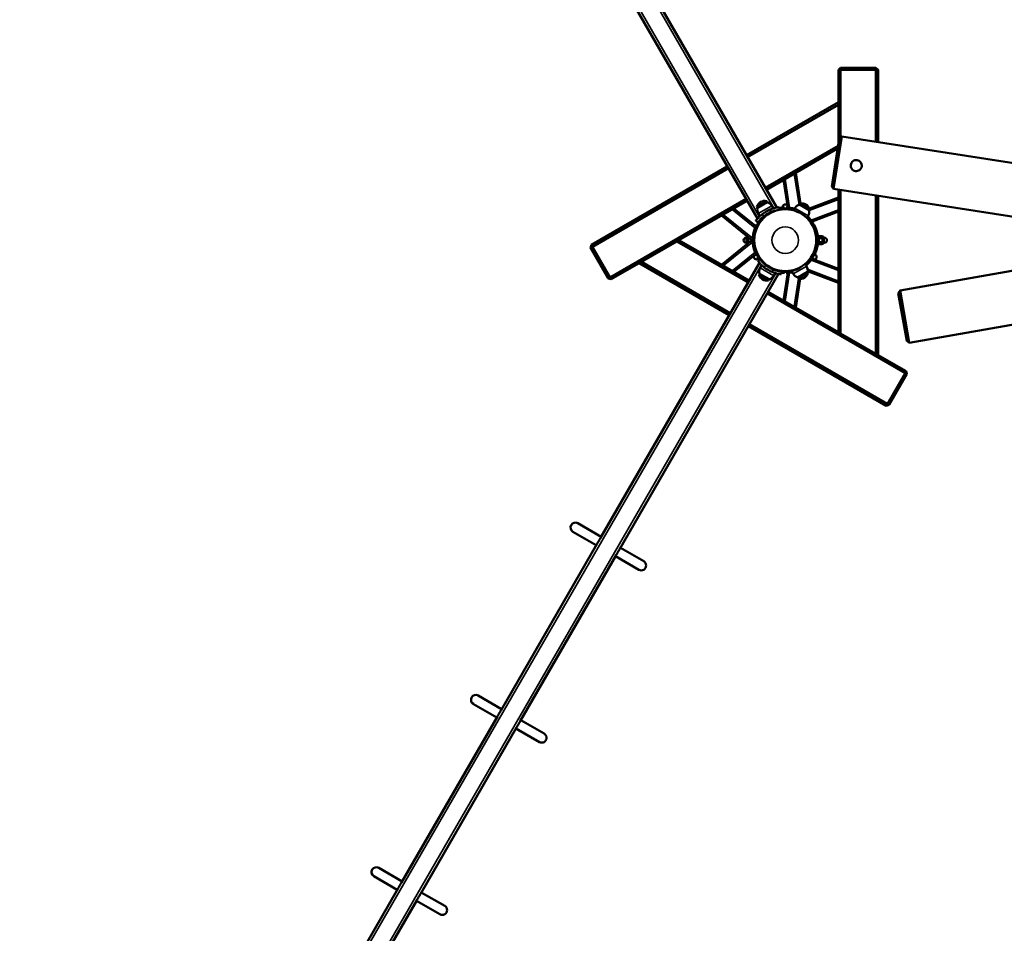
# Model space of a CAD drawing. Units: millimetres. Extents: x 16579 to 18880, y 3647 to 5030.
# Drawn here: x 18159 to 18381, y 4231 to 4438 of the extents above; entities that cross this region are included whole.
import ezdxf

# ---------------------------------------------------------------- set-up
doc = ezdxf.new("R2010")
doc.units = ezdxf.units.MM
doc.header["$LTSCALE"] = 10
doc.layers.add('Widoczne (ISO)', color=7, linetype='Continuous', lineweight=50)
doc.layers.add('Widoczne wąskie (ISO)', color=7, linetype='Continuous', lineweight=35)
doc.styles.get("Standard").update_dxf_attribs({"font": 'tahoma.ttf'})
doc.dimstyles.new('Karol 25', dxfattribs={"dimtxt": 25, "dimasz": 25, "dimexe": 0.18, "dimexo": 0.0625, "dimgap": 0.09, "dimtad": 1, "dimdec": 0, "dimzin": 0, "dimdsep": 46, "dimtxsty": 'Standard', "dimcen": 0.09, "dimadec": 0, "dimazin": 0, "dimtfac": 1, "dimtdec": 0, "dimtofl": 0, "dimtmove": 0, "dimatfit": 3, "dimfxl": 3, "dimfxlon": 1, "dimtolj": 1, "dimtzin": 0, "dimarcsym": 0})

# ---------------------------------------------------------------- blocks, each defined once
blk = doc.blocks.new('*D25')
at = {"color": 0, "lineweight": -2, "transparency": 16777216}
for p, q in [((17537.86, 3699.81), (17537.86, 3696.63)), ((18625.91, 3699.81), (18625.91, 3696.63)), ((17562.86, 3696.81), (18600.91, 3696.81))]:
    blk.add_line(p, q, dxfattribs=at)
at = {"color": 0, "transparency": 16777216}
for points in [[(17562.86, 3700.97), (17562.86, 3692.64), (17537.86, 3696.81)], [(18600.91, 3700.97), (18600.91, 3692.64), (18625.91, 3696.81)]]:
    blk.add_solid(points, dxfattribs=at)
at = {"layer": 'Defpoints', "color": 0, "transparency": 16777216}
for p in [(18625.91, 4389.92), (17537.86, 4386.45), (18625.91, 3696.81)]:
    blk.add_point(p, dxfattribs=at)
at = {"color": 0, "transparency": 16777216, "insert": (18081.88, 3709.97), "char_height": 25, "attachment_point": 5}
blk.add_mtext('\\A1;1088', dxfattribs=at)
blk = doc.blocks.new('*D26')
at = {"color": 0, "lineweight": -2, "transparency": 16777216}
for p, q in [((17386.85, 3654.56), (17386.85, 3651.38)), ((18776.91, 3654.56), (18776.91, 3651.38)), ((17411.85, 3651.56), (18751.91, 3651.56))]:
    blk.add_line(p, q, dxfattribs=at)
at = {"color": 0, "transparency": 16777216}
for points in [[(17411.85, 3655.73), (17411.85, 3647.4), (17386.85, 3651.56)], [(18751.91, 3655.73), (18751.91, 3647.4), (18776.91, 3651.56)]]:
    blk.add_solid(points, dxfattribs=at)
at = {"layer": 'Defpoints', "color": 0, "transparency": 16777216}
for p in [(17386.85, 4388.18), (18776.91, 4388.18), (18776.91, 3651.56)]:
    blk.add_point(p, dxfattribs=at)
at = {"color": 0, "transparency": 16777216, "insert": (18081.88, 3664.67), "char_height": 25, "attachment_point": 5}
blk.add_mtext('\\A1;1390', dxfattribs=at)
blk = doc.blocks.new('*D27')
at = {"color": 0, "lineweight": -2, "transparency": 16777216}
for p, q in [((18830.2, 4860.19), (18833.38, 4860.19)), ((18833.2, 3941.18), (18833.2, 4835.19)), ((18830.2, 3916.18), (18833.38, 3916.18))]:
    blk.add_line(p, q, dxfattribs=at)
at = {"color": 0, "transparency": 16777216}
for points in [[(18829.03, 4835.19), (18837.36, 4835.19), (18833.2, 4860.19)], [(18829.03, 3941.18), (18837.36, 3941.18), (18833.2, 3916.18)]]:
    blk.add_solid(points, dxfattribs=at)
at = {"layer": 'Defpoints', "color": 0, "transparency": 16777216}
for p in [(18346.68, 4860.19), (18833.2, 4860.19), (17815.37, 3916.18)]:
    blk.add_point(p, dxfattribs=at)
at = {"color": 0, "transparency": 16777216, "insert": (18820.11, 4388.18), "char_height": 25, "attachment_point": 5, "rotation": 90}
blk.add_mtext('\\A1;944', dxfattribs=at)
blk = doc.blocks.new('*D28')
at = {"color": 0, "lineweight": -2, "transparency": 16777216}
for p, q in [((18873.06, 5030.19), (18876.24, 5030.19)), ((18876.06, 5005.19), (18876.06, 3771.17)), ((18873.06, 3746.17), (18876.24, 3746.17))]:
    blk.add_line(p, q, dxfattribs=at)
at = {"color": 0, "transparency": 16777216}
for points in [[(18871.9, 5005.19), (18880.23, 5005.19), (18876.06, 5030.19)], [(18871.9, 3771.17), (18880.23, 3771.17), (18876.06, 3746.17)]]:
    blk.add_solid(points, dxfattribs=at)
at = {"layer": 'Defpoints', "color": 0, "transparency": 16777216}
for p in [(18319.75, 5030.19), (18319.75, 3746.17), (18876.06, 3746.17)]:
    blk.add_point(p, dxfattribs=at)
at = {"color": 0, "transparency": 16777216, "insert": (18862.9, 4388.18), "char_height": 25, "attachment_point": 5, "rotation": 90}
blk.add_mtext('\\A1;1284', dxfattribs=at)
blk = doc.blocks.new('A$C73B3645D')
at = {"layer": 'Widoczne (ISO)'}
for p, q in [((-1.94, 7.37), (-119.59, 211.14)), ((-6.27, 4.87), (-123.92, 208.64)), ((12.01, 38.5), (12.51, 39)), ((12.51, 38.5), (12.01, 38.5)), ((12.01, 38.5), (12.01, 31.2)), ((12.51, 39), (12.51, 38.5)), ((20.51, 39), (12.51, 39)), ((12.51, 23.26), (12.51, 38.5)), ((12.51, 38.5), (20.51, 38.5)), ((20.51, 38.5), (20.51, 39)), ((20.51, 39), (21.01, 38.5)), ((21.01, 38.5), (20.51, 38.5)), ((20.51, 38.5), (20.51, 22.25)), ((21.01, 22.17), (21.01, 38.5)), ((12.01, 31.2), (-8.77, 19.2)), ((12.01, 30.62), (12.01, 31.2)), ((-8.52, 18.77), (12.01, 30.62)), ((12.01, 21.86), (12.01, 30.62)), ((10.51, 12.16), (12.2, 23.03)), ((12.77, 23.45), (10.93, 11.59)), ((12.2, 23.03), (12.77, 23.45)), ((239.07, -11.59), (12.77, 23.45)), ((11.93, 21.34), (-4.52, 11.84)), ((-4.27, 11.4), (11.84, 20.71)), ((-13.11, 16.7), (-43.84, -1.05)), ((-43.59, -1.48), (-12.86, 16.27)), ((-0.41, 13.63), (0.58, 7.38)), ((2.37, 15.24), (3.47, 8.31)), ((10.51, 12.16), (10.93, 11.59)), ((237.23, -23.45), (10.93, 11.59)), ((12.01, 11.42), (12.01, -20.81)), ((12.51, -21.1), (12.51, 11.34)), ((-8.86, 9.34), (-39.59, -8.41)), ((-24.03, 0), (-8.61, 8.9)), ((12.01, 9.67), (5.46, 7.16)), ((20.51, 10.1), (20.51, -25.72)), ((21.01, -26), (21.01, 10.03)), ((-11.6, 7.17), (-6.68, 3.19)), ((-6.4, 7.59), (-4.24, 8.84)), ((-6.26, 7.35), (-6.4, 7.59)), ((-4.1, 8.6), (-6.26, 7.35)), ((-4.1, 8.6), (-4.24, 8.84)), ((-2.7, 7.18), (-3.05, 7.79)), ((-1.29, 6.88), (-1.36, 7.45)), ((-0.17, 7), (-0.17, 7.4)), ((0.17, 7.4), (0.17, 7)), ((1.87, 6.74), (2.16, 7.23)), ((3.2, 8.04), (3.34, 8.28)), ((5.37, 6.79), (3.2, 8.04)), ((3.34, 8.28), (5.5, 7.03)), ((5.37, 6.79), (5.5, 7.03)), ((-14.38, 5.57), (-7.55, 0.03)), ((-5.73, 5.43), (-6.09, 6.04)), ((4.9, 4.99), (5.19, 5.48)), ((12.01, 6.46), (6.1, 4.19)), ((-6.16, 4.05), (-6.64, 4.4)), ((-6.14, 3.36), (-6.49, 3.55)), ((-6.32, 3.85), (-5.98, 3.64)), ((5.98, 3.64), (6.32, 3.85)), ((6.49, 3.55), (6.14, 3.36)), ((-8.65, 0.58), (-8.83, 0.58)), ((-8.65, 0.8), (-8.65, -0.8)), ((-8.5, 0.8), (-8.65, 0.8)), ((-8.4, 0.69), (-8.4, 0.73)), ((-8.4, 0), (-8.4, 0.69)), ((-8.08, 0.46), (-8.33, 0.46)), ((-7.6, -0.08), (-7.6, 0.08)), ((-7.41, 0.44), (-7.55, 0.03)), ((-7.41, 0.44), (-7.38, 0.54)), ((-7.4, -0.48), (-7.4, 0.48)), ((7.4, 1), (7.4, -1)), ((7.4, 1), (7.6, 1)), ((7.6, 1), (7.6, -1)), ((7.6, 0.8), (7.67, 0.92)), ((7.67, 0.92), (8.33, 0.92)), ((7.67, 0.46), (8.33, 0.46)), ((8.4, 0.8), (8.33, 0.92)), ((8.4, 0.8), (8.4, 0.69)), ((8.4, 0.8), (8.65, 0.8)), ((8.4, 0.69), (8.4, 0)), ((8.65, -0.8), (8.65, 0.8)), ((8.65, 0.58), (8.83, 0.58)), ((-44.03, -1.73), (-43.84, -1.05)), ((-43.59, -1.48), (-44.03, -1.73)), ((-44.03, -1.73), (-40.03, -8.66)), ((-43.84, -1.05), (-43.59, -1.48)), ((-39.59, -8.41), (-43.59, -1.48)), ((-24.53, -0.29), (-32.53, -4.91)), ((-24.03, 0), (-24.53, -0.29)), ((-24.53, -0.29), (-8.42, -9.59)), ((-8.17, -9.15), (-24.03, 0)), ((-14.38, -5.57), (-7.55, -0.03)), ((-8.65, -0.58), (-8.83, -0.58)), ((-8.5, -0.8), (-8.65, -0.8)), ((-8.4, -0.69), (-8.4, 0)), ((-8.4, -0.73), (-8.4, -0.69)), ((-8.08, -0.46), (-8.33, -0.46)), ((-7.55, -0.03), (-7.41, -0.44)), ((-7.38, -0.54), (-7.41, -0.44)), ((7.4, -1), (7.6, -1)), ((7.6, -0.8), (7.67, -0.92)), ((7.67, -0.46), (8.33, -0.46)), ((7.67, -0.92), (8.33, -0.92)), ((8.4, -0.8), (8.33, -0.92)), ((8.4, 0), (8.4, -0.69)), ((8.4, -0.69), (8.4, -0.8)), ((8.4, -0.8), (8.65, -0.8)), ((8.65, -0.58), (8.83, -0.58)), ((25.97, -11.37), (88.27, -0.38)), ((-11.6, -7.17), (-6.68, -3.19)), ((-6.49, -3.55), (-6.14, -3.36)), ((-5.98, -3.64), (-6.32, -3.85)), ((-5.73, -4.3), (-6.21, -4.65)), ((6.32, -3.85), (5.98, -3.64)), ((12.01, -6.46), (6.1, -4.19)), ((6.14, -3.36), (6.49, -3.55)), ((-5.84, -5.12), (-41.76, -67.33)), ((-39.34, -8.84), (-33.03, -5.2)), ((-32.53, -4.91), (-33.03, -5.2)), ((-33.03, -5.2), (-12.67, -16.95)), ((-12.42, -16.52), (-32.53, -4.91)), ((-5.3, -5.68), (-5.65, -6.29)), ((4.53, -5.34), (4.84, -5.88)), ((28.05, -23.19), (125.06, -6.08)), ((-40.03, -8.66), (-39.59, -8.41)), ((-39.34, -8.84), (-40.03, -8.66)), ((-39.59, -8.41), (-39.34, -8.84)), ((-1.51, -7.62), (-37.43, -69.83)), ((-5.83, -7.6), (-5.97, -7.84)), ((-3.8, -9.09), (-5.97, -7.84)), ((-5.83, -7.6), (-3.67, -8.85)), ((-3.67, -8.85), (-3.8, -9.09)), ((-2.27, -7.43), (-2.62, -8.04)), ((-0.86, -7.11), (-0.93, -7.7)), ((-0.41, -13.63), (0.58, -7.38)), ((-0.17, -7.4), (-0.17, -7)), ((0.17, -7), (0.17, -7.4)), ((1.42, -6.96), (1.81, -7.63)), ((2.37, -15.24), (3.4, -8.73)), ((2.85, -8.44), (5.02, -7.19)), ((2.85, -8.44), (2.99, -8.68)), ((5.16, -7.43), (2.99, -8.68)), ((5.02, -7.19), (5.16, -7.43)), ((12.01, -9.67), (5.06, -7)), ((-4.09, -12.09), (27.08, -30.08)), ((12.01, -20.81), (-3.84, -11.65)), ((25.56, -11.95), (25.97, -11.37)), ((27.47, -22.78), (25.56, -11.95)), ((25.97, -11.37), (28.05, -23.19)), ((-8.34, -19.45), (22.83, -37.45)), ((23.08, -37.01), (-8.09, -19.02)), ((12.01, -20.81), (12.51, -21.1)), ((12.51, -21.1), (20.51, -25.72)), ((27.47, -22.78), (28.05, -23.19)), ((20.51, -25.72), (21.01, -26)), ((27.33, -29.65), (21.01, -26)), ((27.08, -30.08), (23.08, -37.01)), ((23.51, -37.26), (27.51, -30.33)), ((27.08, -30.08), (27.33, -29.65)), ((27.51, -30.33), (27.08, -30.08)), ((27.33, -29.65), (27.51, -30.33)), ((22.83, -37.45), (23.08, -37.01)), ((23.51, -37.26), (22.83, -37.45)), ((23.08, -37.01), (23.51, -37.26)), ((-41.62, -67.08), (-46.9, -64.03)), ((-48, -65.93), (-42.72, -68.98)), ((-42.57, -68.74), (-64.26, -106.3)), ((-32, -72.63), (-37.28, -69.58)), ((-38.24, -71.24), (-59.93, -108.8)), ((-38.38, -71.48), (-33.1, -74.53)), ((-64.12, -106.05), (-69.4, -103)), ((-70.5, -104.91), (-65.22, -107.96)), ((-65.07, -107.71), (-86.76, -145.27)), ((-54.5, -111.6), (-59.78, -108.55)), ((-60.74, -110.21), (-82.43, -147.77)), ((-60.88, -110.46), (-55.6, -113.51)), ((-86.62, -145.02), (-91.9, -141.97)), ((-93, -143.88), (-87.72, -146.93)), ((-87.57, -146.68), (-123.49, -208.89)), ((-77, -150.57), (-82.28, -147.52)), ((-83.24, -149.18), (-119.16, -211.39)), ((-83.38, -149.43), (-78.1, -152.48))]:
    blk.add_line(p, q, dxfattribs=at)
blk.add_circle((0, 0), 7, dxfattribs=at)
for centre, radius, start, end in [((-4.66, 7.08), 1.81, 76.3972, 163.6028), ((-4.57, 6.91), 1.75, 165.5847, 210), ((-0.52, -0.1), 7.6, 112.1124, 127.8876), ((-4.57, 6.91), 1.75, 30, 74.4153), ((0, 0), 7.4, 99.1185, 100.4239), ((0, 7.5), 0.6, 32.2697, 191.862), ((0, 0), 7.4, 73.6793, 80.8815), ((3.67, 6.36), 1.75, 105.5847, 150), ((3.76, 6.52), 1.81, 16.3972, 103.6028), ((3.67, 6.36), 1.75, 330, 14.4153), ((-0.52, -0.1), 7, 112.1124, 127.8876), ((0, 0), 7.4, 39.1185, 46.3207), ((0, 0), 7.4, 159.1185, 200.8815), ((0, 0), 7.4, 339.1185, 20.8815), ((-8.83, 0), 0.58, 90, 270), ((8.83, 0), 0.58, 270, 90), ((-6.5, -3.75), 0.6, 152.2697, 311.862), ((6.5, -3.75), 0.6, 272.2697, 71.862), ((-4.14, -7.16), 1.75, 150, 194.4153), ((-0.09, -0.15), 7.6, 232.1124, 247.8876), ((-0.09, -0.15), 7, 232.1124, 247.8876), ((0, 0), 7.4, 309.725, 320.8815), ((3.32, -6.76), 1.75, 345.5847, 30), ((-4.23, -7.33), 1.81, 196.3972, 283.6028), ((-4.14, -7.16), 1.75, 285.5847, 330), ((0, 0), 7.4, 279.1185, 282.2987), ((3.32, -6.76), 1.75, 210, 254.4153), ((3.42, -6.92), 1.81, 256.3972, 343.6028), ((-47.45, -64.98), 1.1, 60, 240), ((-32.55, -73.58), 1.1, 240, 60), ((-69.95, -103.95), 1.1, 60, 240), ((-55.05, -112.55), 1.1, 240, 60), ((-92.45, -142.92), 1.1, 60, 240), ((-77.55, -151.52), 1.1, 240, 60)]:
    blk.add_arc(centre, radius, start, end, dxfattribs=at)
for points, knots in [([(14.81, 17.06), (14.84, 17.21), (14.89, 17.37), (15.07, 17.66), (15.18, 17.78), (15.44, 17.97), (15.59, 18.04), (15.91, 18.12), (16.08, 18.13), (16.24, 18.1), (16.39, 18.08), (16.56, 18.02), (16.84, 17.85), (16.96, 17.73), (17.15, 17.48), (17.22, 17.33), (17.3, 17), (17.31, 16.83), (17.28, 16.68)], [5.668201, 5.668201, 5.668201, 5.668201, 6.140536, 6.140536, 6.61287, 6.61287, 7.085236, 7.085236, 7.557602, 7.557602, 7.557602, 8.029968, 8.029968, 8.502333, 8.502333, 8.974668, 8.974668, 9.447002, 9.447002, 9.447002, 9.447002]), ([(17.28, 16.68), (17.26, 16.52), (17.2, 16.36), (17.03, 16.07), (16.91, 15.95), (16.66, 15.77), (16.51, 15.69), (16.18, 15.61), (16.01, 15.61), (15.7, 15.66), (15.54, 15.71), (15.26, 15.89), (15.13, 16), (14.95, 16.25), (14.87, 16.41), (14.79, 16.73), (14.79, 16.9), (14.81, 17.06)], [1.8894, 1.8894, 1.8894, 1.8894, 2.361735, 2.361735, 2.834069, 2.834069, 3.306435, 3.306435, 3.778801, 3.778801, 4.251167, 4.251167, 4.723532, 4.723532, 5.195867, 5.195867, 5.668201, 5.668201, 5.668201, 5.668201]), ([(-3.38, 6.94), (-3.25, 6.99), (-3.13, 7.04), (-2.74, 7.17), (-2.49, 7.24), (-2.05, 7.35), (-1.85, 7.38), (-1.6, 7.42), (-1.51, 7.43), (-1.42, 7.45), (-1.4, 7.45), (-1.37, 7.45), (-1.36, 7.45), (-1.36, 7.45)], [0, 0, 0, 0, 0.409376, 0.409376, 1.238472, 1.238472, 2.043125, 2.043125, 2.61269, 2.61269, 2.91394, 2.91394, 3.222811, 3.222811, 3.222811, 3.222811]), ([(-1.58, 6.82), (-1.59, 6.82), (-1.6, 6.82), (-1.74, 6.79), (-1.9, 6.76), (-2.25, 6.68), (-2.43, 6.64), (-2.7, 6.55), (-2.79, 6.52), (-2.97, 6.46), (-3.06, 6.42), (-3.15, 6.38)], [1.118456, 1.118456, 1.118456, 1.118456, 1.158931, 1.158931, 1.895968, 1.895968, 2.502621, 2.502621, 2.797355, 2.797355, 3.090238, 3.090238, 3.090238, 3.090238]), ([(-0.17, 7.4), (-0.18, 7.4), (-0.2, 7.4), (-0.3, 7.39), (-0.38, 7.39), (-0.56, 7.38), (-0.67, 7.37), (-0.91, 7.34), (-1.05, 7.33), (-1.17, 7.31)], [6.063609, 6.063609, 6.063609, 6.063609, 6.440342, 6.440342, 6.817075, 6.817075, 7.195216, 7.195216, 7.573357, 7.573357, 7.573357, 7.573357]), ([(1.17, 7.31), (1.05, 7.33), (0.91, 7.34), (0.67, 7.37), (0.56, 7.38), (0.38, 7.39), (0.3, 7.39), (0.2, 7.4), (0.18, 7.4), (0.17, 7.4)], [1.522057, 1.522057, 1.522057, 1.522057, 1.900198, 1.900198, 2.278339, 2.278339, 2.655072, 2.655072, 3.031805, 3.031805, 3.031805, 3.031805]), ([(-6.64, 4.4), (-6.64, 4.4), (-6.63, 4.41), (-6.59, 4.47), (-6.54, 4.54), (-6.38, 4.74), (-6.27, 4.87), (-6.01, 5.15), (-5.87, 5.31), (-5.62, 5.53), (-5.54, 5.61), (-5.37, 5.75), (-5.28, 5.83), (-5.19, 5.9)], [0, 0, 0, 0, 0.368883, 0.368883, 1.084944, 1.084944, 1.822155, 1.822155, 2.526415, 2.526415, 2.87143, 2.87143, 3.215296, 3.215296, 3.215296, 3.215296]), ([(-4.82, 5.42), (-4.91, 5.35), (-5, 5.28), (-5.27, 5.05), (-5.43, 4.9), (-5.72, 4.59), (-5.84, 4.45), (-6.01, 4.25), (-6.06, 4.18), (-6.12, 4.1), (-6.13, 4.08), (-6.15, 4.05), (-6.16, 4.05), (-6.16, 4.05)], [0, 0, 0, 0, 0.34967, 0.34967, 1.067427, 1.067427, 1.83767, 1.83767, 2.434119, 2.434119, 2.755251, 2.755251, 3.086899, 3.086899, 3.086899, 3.086899]), ([(6.32, 3.85), (6.31, 3.86), (6.31, 3.87), (6.25, 3.96), (6.21, 4.02), (6.11, 4.17), (6.05, 4.26), (5.9, 4.46), (5.82, 4.57), (5.74, 4.67)], [6.063609, 6.063609, 6.063609, 6.063609, 6.440342, 6.440342, 6.817075, 6.817075, 7.195216, 7.195216, 7.573357, 7.573357, 7.573357, 7.573357]), ([(-6.49, 3.55), (-6.5, 3.54), (-6.51, 3.53), (-6.55, 3.44), (-6.59, 3.37), (-6.67, 3.21), (-6.72, 3.11), (-6.82, 2.88), (-6.87, 2.76), (-6.91, 2.64)], [6.063609, 6.063609, 6.063609, 6.063609, 6.440342, 6.440342, 6.817075, 6.817075, 7.195216, 7.195216, 7.573357, 7.573357, 7.573357, 7.573357]), ([(-6.18, 4.07), (-6.22, 4), (-6.26, 3.95), (-6.31, 3.87), (-6.31, 3.86), (-6.32, 3.85)], [2.3329088, 2.3329088, 2.3329088, 2.3329088, 2.6550719, 2.6550719, 3.0318047, 3.0318047, 3.0318047, 3.0318047]), ([(6.91, 2.64), (6.87, 2.76), (6.82, 2.88), (6.72, 3.11), (6.67, 3.21), (6.59, 3.37), (6.55, 3.44), (6.51, 3.53), (6.5, 3.54), (6.49, 3.55)], [1.522057, 1.522057, 1.522057, 1.522057, 1.900198, 1.900198, 2.278339, 2.278339, 2.655072, 2.655072, 3.031805, 3.031805, 3.031805, 3.031805]), ([(-6.91, -2.64), (-6.87, -2.76), (-6.82, -2.88), (-6.72, -3.11), (-6.67, -3.21), (-6.59, -3.37), (-6.55, -3.44), (-6.51, -3.53), (-6.5, -3.54), (-6.49, -3.55)], [1.522057, 1.522057, 1.522057, 1.522057, 1.900198, 1.900198, 2.278339, 2.278339, 2.655072, 2.655072, 3.031805, 3.031805, 3.031805, 3.031805]), ([(-6.32, -3.85), (-6.31, -3.86), (-6.31, -3.87), (-6.25, -3.96), (-6.21, -4.02), (-6.11, -4.17), (-6.05, -4.26), (-5.96, -4.39), (-5.94, -4.41), (-5.92, -4.44)], [6.063609, 6.063609, 6.063609, 6.063609, 6.440342, 6.440342, 6.817075, 6.817075, 7.195216, 7.195216, 7.289725, 7.289725, 7.289725, 7.289725]), ([(-5.73, -4.3), (-5.73, -4.3), (-5.72, -4.31), (-5.67, -4.37), (-5.62, -4.44), (-5.45, -4.65), (-5.34, -4.78), (-5.09, -5.04), (-4.97, -5.17), (-4.76, -5.36), (-4.69, -5.43), (-4.54, -5.55), (-4.46, -5.61), (-4.39, -5.67)], [0, 0, 0, 0, 0.399423, 0.399423, 1.158931, 1.158931, 1.895968, 1.895968, 2.502621, 2.502621, 2.797355, 2.797355, 3.090238, 3.090238, 3.090238, 3.090238]), ([(5.74, -4.67), (5.82, -4.57), (5.9, -4.46), (6.05, -4.26), (6.11, -4.17), (6.21, -4.02), (6.25, -3.96), (6.31, -3.87), (6.31, -3.86), (6.32, -3.85)], [1.522057, 1.522057, 1.522057, 1.522057, 1.900198, 1.900198, 2.278339, 2.278339, 2.655072, 2.655072, 3.031805, 3.031805, 3.031805, 3.031805]), ([(6.49, -3.55), (6.5, -3.54), (6.51, -3.53), (6.55, -3.44), (6.59, -3.37), (6.67, -3.21), (6.72, -3.11), (6.82, -2.88), (6.87, -2.76), (6.91, -2.64)], [6.063609, 6.063609, 6.063609, 6.063609, 6.440342, 6.440342, 6.817075, 6.817075, 7.195216, 7.195216, 7.573357, 7.573357, 7.573357, 7.573357]), ([(-4.75, -6.15), (-4.86, -6.06), (-4.97, -5.98), (-5.27, -5.71), (-5.46, -5.53), (-5.77, -5.2), (-5.9, -5.05), (-6.06, -4.84), (-6.12, -4.78), (-6.17, -4.71), (-6.18, -4.69), (-6.2, -4.66), (-6.21, -4.65), (-6.21, -4.65)], [0, 0, 0, 0, 0.409376, 0.409376, 1.238472, 1.238472, 2.043125, 2.043125, 2.61269, 2.61269, 2.91394, 2.91394, 3.222811, 3.222811, 3.222811, 3.222811]), ([(-2.72, -6.63), (-2.61, -6.68), (-2.5, -6.72), (-2.17, -6.84), (-1.96, -6.9), (-1.55, -7), (-1.37, -7.03), (-1.11, -7.08), (-1.02, -7.09), (-0.93, -7.1), (-0.9, -7.1), (-0.87, -7.11), (-0.86, -7.11), (-0.86, -7.11)], [0, 0, 0, 0, 0.34967, 0.34967, 1.067427, 1.067427, 1.83767, 1.83767, 2.434119, 2.434119, 2.755251, 2.755251, 3.086899, 3.086899, 3.086899, 3.086899]), ([(3.48, -6.07), (3.46, -6.09), (3.44, -6.1), (3.33, -6.18), (3.23, -6.24), (3.04, -6.35), (2.94, -6.4), (2.73, -6.5), (2.63, -6.55), (2.43, -6.64), (2.33, -6.68), (2.14, -6.75), (2.06, -6.78), (1.9, -6.83), (1.82, -6.85), (1.69, -6.89), (1.63, -6.9), (1.53, -6.93), (1.49, -6.94), (1.44, -6.95), (1.43, -6.96), (1.42, -6.96), (1.42, -6.96), (1.42, -6.96)], [2.251545, 2.251545, 2.251545, 2.251545, 2.323462, 2.323462, 2.655324, 2.655324, 2.987185, 2.987185, 3.319047, 3.319047, 3.650909, 3.650909, 3.98277, 3.98277, 4.31474, 4.31474, 4.646709, 4.646709, 4.978678, 4.978678, 5.310648, 5.310648, 5.378222, 5.378222, 5.378222, 5.378222]), ([(3.07, -6.32), (3.15, -6.28), (3.23, -6.23), (3.33, -6.16), (3.36, -6.15), (3.38, -6.13)], [8.0335426, 8.0335426, 8.0335426, 8.0335426, 8.297833, 8.297833, 8.3870787, 8.3870787, 8.3870787, 8.3870787]), ([(3.1, -6.31), (3.14, -6.29), (3.18, -6.26), (3.28, -6.2), (3.32, -6.17), (3.38, -6.13), (3.4, -6.12), (3.42, -6.11)], [0.7969254, 0.7969254, 0.7969254, 0.7969254, 0.9422336, 0.9422336, 1.1306801, 1.1306801, 1.2325983, 1.2325983, 1.2325983, 1.2325983]), ([(3.44, -6.1), (3.42, -6.11), (3.41, -6.12), (3.35, -6.16), (3.31, -6.19), (3.21, -6.25), (3.16, -6.28), (3.11, -6.3)], [1.7876688, 1.7876688, 1.7876688, 1.7876688, 1.8844679, 1.8844679, 2.0729144, 2.0729144, 2.237243, 2.237243, 2.237243, 2.237243]), ([(-0.93, -7.7), (-0.93, -7.7), (-0.94, -7.7), (-1.01, -7.69), (-1.09, -7.68), (-1.35, -7.65), (-1.52, -7.62), (-1.89, -7.54), (-2.09, -7.48), (-2.41, -7.39), (-2.52, -7.35), (-2.73, -7.27), (-2.84, -7.23), (-2.95, -7.19)], [0, 0, 0, 0, 0.368883, 0.368883, 1.084944, 1.084944, 1.822155, 1.822155, 2.526415, 2.526415, 2.87143, 2.87143, 3.215296, 3.215296, 3.215296, 3.215296]), ([(-0.89, -7.35), (-0.85, -7.35), (-0.82, -7.35), (-0.67, -7.37), (-0.56, -7.38), (-0.38, -7.39), (-0.3, -7.39), (-0.2, -7.4), (-0.18, -7.4), (-0.17, -7.4)], [1.805688, 1.805688, 1.805688, 1.805688, 1.900198, 1.900198, 2.278339, 2.278339, 2.655072, 2.655072, 3.031805, 3.031805, 3.031805, 3.031805]), ([(0.17, -7.4), (0.18, -7.4), (0.2, -7.4), (0.3, -7.39), (0.38, -7.39), (0.56, -7.38), (0.67, -7.37), (0.91, -7.34), (1.05, -7.33), (1.17, -7.31)], [6.063609, 6.063609, 6.063609, 6.063609, 6.440342, 6.440342, 6.817075, 6.817075, 7.195216, 7.195216, 7.573357, 7.573357, 7.573357, 7.573357]), ([(-42.57, -68.74), (-42.56, -68.72), (-42.56, -68.71), (-42.53, -68.66), (-42.5, -68.61), (-42.44, -68.5), (-42.4, -68.45), (-42.34, -68.34), (-42.31, -68.28), (-42.24, -68.15), (-42.2, -68.09), (-42.17, -68.03)], [5.7948575, 5.7948575, 5.7948575, 5.7948575, 5.8542682, 5.8542682, 6.0590715, 6.0590715, 6.2638747, 6.2638747, 6.4650906, 6.4650906, 6.6663064, 6.6663064, 6.6663064, 6.6663064]), ([(-42.17, -68.03), (-42.13, -67.97), (-42.09, -67.91), (-42.02, -67.79), (-41.99, -67.73), (-41.93, -67.62), (-41.89, -67.56), (-41.83, -67.45), (-41.8, -67.4), (-41.77, -67.35), (-41.77, -67.34), (-41.76, -67.33)], [0, 0, 0, 0, 0.2012158, 0.2012158, 0.4024317, 0.4024317, 0.607235, 0.607235, 0.8120382, 0.8120382, 0.871449, 0.871449, 0.871449, 0.871449]), ([(-37.83, -70.53), (-37.87, -70.59), (-37.91, -70.65), (-37.98, -70.78), (-38.01, -70.84), (-38.07, -70.95), (-38.11, -71), (-38.17, -71.11), (-38.2, -71.16), (-38.23, -71.21), (-38.23, -71.22), (-38.24, -71.24)], [0, 0, 0, 0, 0.2012158, 0.2012158, 0.4024317, 0.4024317, 0.607235, 0.607235, 0.8120382, 0.8120382, 0.871449, 0.871449, 0.871449, 0.871449]), ([(-37.43, -69.83), (-37.44, -69.84), (-37.44, -69.85), (-37.47, -69.9), (-37.5, -69.95), (-37.56, -70.06), (-37.6, -70.12), (-37.66, -70.23), (-37.69, -70.29), (-37.76, -70.41), (-37.8, -70.47), (-37.83, -70.53)], [5.7948575, 5.7948575, 5.7948575, 5.7948575, 5.8542682, 5.8542682, 6.0590715, 6.0590715, 6.2638747, 6.2638747, 6.4650906, 6.4650906, 6.6663064, 6.6663064, 6.6663064, 6.6663064]), ([(-64.67, -107), (-64.63, -106.95), (-64.59, -106.88), (-64.52, -106.76), (-64.49, -106.7), (-64.43, -106.59), (-64.39, -106.53), (-64.33, -106.43), (-64.3, -106.38), (-64.27, -106.32), (-64.27, -106.31), (-64.26, -106.3)], [0, 0, 0, 0, 0.2012158, 0.2012158, 0.4024317, 0.4024317, 0.607235, 0.607235, 0.8120382, 0.8120382, 0.871449, 0.871449, 0.871449, 0.871449]), ([(-65.07, -107.71), (-65.06, -107.7), (-65.06, -107.68), (-65.03, -107.63), (-65, -107.58), (-64.94, -107.47), (-64.9, -107.42), (-64.84, -107.31), (-64.81, -107.25), (-64.74, -107.12), (-64.7, -107.06), (-64.67, -107)], [5.7948575, 5.7948575, 5.7948575, 5.7948575, 5.8542682, 5.8542682, 6.0590715, 6.0590715, 6.2638747, 6.2638747, 6.4650906, 6.4650906, 6.6663064, 6.6663064, 6.6663064, 6.6663064]), ([(-59.93, -108.8), (-59.94, -108.81), (-59.94, -108.82), (-59.97, -108.88), (-60, -108.93), (-60.06, -109.03), (-60.1, -109.09), (-60.16, -109.2), (-60.19, -109.26), (-60.26, -109.38), (-60.3, -109.45), (-60.33, -109.5)], [5.7948575, 5.7948575, 5.7948575, 5.7948575, 5.8542682, 5.8542682, 6.0590715, 6.0590715, 6.2638747, 6.2638747, 6.4650906, 6.4650906, 6.6663064, 6.6663064, 6.6663064, 6.6663064]), ([(-60.33, -109.5), (-60.37, -109.56), (-60.41, -109.62), (-60.48, -109.75), (-60.51, -109.81), (-60.57, -109.92), (-60.61, -109.97), (-60.67, -110.08), (-60.7, -110.13), (-60.73, -110.18), (-60.73, -110.2), (-60.74, -110.21)], [0, 0, 0, 0, 0.2012158, 0.2012158, 0.4024317, 0.4024317, 0.607235, 0.607235, 0.8120382, 0.8120382, 0.871449, 0.871449, 0.871449, 0.871449]), ([(-87.57, -146.68), (-87.56, -146.67), (-87.56, -146.65), (-87.53, -146.6), (-87.5, -146.55), (-87.44, -146.45), (-87.4, -146.39), (-87.34, -146.28), (-87.31, -146.22), (-87.24, -146.1), (-87.2, -146.03), (-87.17, -145.97)], [5.7948575, 5.7948575, 5.7948575, 5.7948575, 5.8542682, 5.8542682, 6.0590715, 6.0590715, 6.2638747, 6.2638747, 6.4650906, 6.4650906, 6.6663064, 6.6663064, 6.6663064, 6.6663064]), ([(-87.17, -145.97), (-87.13, -145.92), (-87.09, -145.85), (-87.02, -145.73), (-86.99, -145.67), (-86.93, -145.56), (-86.89, -145.5), (-86.83, -145.4), (-86.8, -145.35), (-86.77, -145.29), (-86.77, -145.28), (-86.76, -145.27)], [0, 0, 0, 0, 0.2012158, 0.2012158, 0.4024317, 0.4024317, 0.607235, 0.607235, 0.8120382, 0.8120382, 0.871449, 0.871449, 0.871449, 0.871449]), ([(-82.83, -148.47), (-82.87, -148.53), (-82.91, -148.6), (-82.98, -148.72), (-83.01, -148.78), (-83.07, -148.89), (-83.11, -148.95), (-83.17, -149.05), (-83.2, -149.1), (-83.23, -149.15), (-83.23, -149.17), (-83.24, -149.18)], [0, 0, 0, 0, 0.2012158, 0.2012158, 0.4024317, 0.4024317, 0.607235, 0.607235, 0.8120382, 0.8120382, 0.871449, 0.871449, 0.871449, 0.871449]), ([(-82.43, -147.77), (-82.44, -147.78), (-82.44, -147.79), (-82.47, -147.85), (-82.5, -147.9), (-82.56, -148), (-82.6, -148.06), (-82.66, -148.17), (-82.69, -148.23), (-82.76, -148.35), (-82.8, -148.42), (-82.83, -148.47)], [5.7948575, 5.7948575, 5.7948575, 5.7948575, 5.8542682, 5.8542682, 6.0590715, 6.0590715, 6.2638747, 6.2638747, 6.4650906, 6.4650906, 6.6663064, 6.6663064, 6.6663064, 6.6663064])]:
    blk.add_open_spline(points, degree=3, knots=knots, dxfattribs=at)
for points, weights in [([(-8.4, 0.72), (-8.4, 0.71), (-8.4, 0.69)], [1.00941747976, 1.00550808414, 1]), ([(-8.4, 0.69), (-8.4, 0.59), (-8.33, 0.46)], [1, 1.0379548493, 1]), ([(-8.33, 0.46), (-8.4, 0.21), (-8.4, 0)], [1, 1.0379548493, 1]), ([(-7.6, 0), (-7.6, 0.04), (-7.6, 0.08)], [1, 1.00658252902, 1.01088183525]), ([(7.67, 0.92), (7.6, 0.8), (7.6, 0.69)], [1, 1.0379548493, 1]), ([(7.6, 0.69), (7.6, 0.59), (7.67, 0.46)], [1, 1.0379548493, 1]), ([(7.67, 0.46), (7.6, 0.21), (7.6, 0)], [1, 1.0379548493, 1]), ([(8.4, 0.69), (8.4, 0.8), (8.33, 0.92)], [1, 1.0379548493, 1]), ([(8.33, 0.46), (8.4, 0.59), (8.4, 0.69)], [1, 1.0379548493, 1]), ([(8.4, 0), (8.4, 0.21), (8.33, 0.46)], [1, 1.0379548493, 1]), ([(-8.4, 0), (-8.4, -0.21), (-8.33, -0.46)], [1, 1.0379548493, 1]), ([(-8.33, -0.46), (-8.4, -0.59), (-8.4, -0.69)], [1, 1.0379548493, 1]), ([(-8.4, -0.69), (-8.4, -0.71), (-8.4, -0.72)], [1, 1.00550808414, 1.00941747976]), ([(-7.6, -0.08), (-7.6, -0.04), (-7.6, 0)], [1.01088183525, 1.00658252902, 1]), ([(7.6, 0), (7.6, -0.21), (7.67, -0.46)], [1, 1.0379548493, 1]), ([(7.67, -0.46), (7.6, -0.59), (7.6, -0.69)], [1, 1.0379548493, 1]), ([(7.6, -0.69), (7.6, -0.8), (7.67, -0.92)], [1, 1.0379548493, 1]), ([(8.33, -0.46), (8.4, -0.21), (8.4, 0)], [1, 1.0379548493, 1]), ([(8.4, -0.69), (8.4, -0.59), (8.33, -0.46)], [1, 1.0379548493, 1]), ([(8.33, -0.92), (8.4, -0.8), (8.4, -0.69)], [1, 1.0379548493, 1])]:
    blk.add_rational_spline(points, weights, degree=2, dxfattribs=at)
at = {"layer": 'Widoczne wąskie (ISO)'}
for p, q in [((-2.55, 7.22), (-120.02, 210.68)), ((-5.84, 5.32), (-123.31, 208.78)), ((-0.04, 13.85), (0.99, 7.33)), ((2, 15.03), (3.11, 8.02)), ((12.01, 9.24), (5.39, 6.7)), ((-11.97, 6.96), (-6.85, 2.81)), ((-3.05, 7.79), (-6.09, 6.04)), ((-3.15, 6.38), (-3.38, 6.94)), ((-1.17, 7.31), (-1.16, 6.9)), ((1.16, 6.9), (1.17, 7.31)), ((5.19, 5.48), (2.16, 7.23)), ((12.01, 6.89), (5.86, 4.52)), ((-14.01, 5.78), (-7.41, 0.44)), ((-5.4, 4.46), (-5.68, 4.63)), ((-4.82, 5.42), (-5.19, 5.9)), ((5.74, 4.67), (5.4, 4.46)), ((-6.91, 2.64), (-6.56, 2.44)), ((6.56, 2.44), (6.91, 2.64)), ((-8.83, 0.58), (-8.83, -0.58)), ((8.83, -0.58), (8.83, 0.58)), ((-14.01, -5.78), (-7.41, -0.44)), ((-11.97, -6.96), (-6.85, -2.81)), ((-6.56, -2.44), (-6.91, -2.64)), ((6.91, -2.64), (6.56, -2.44)), ((-5.41, -5.57), (-122.88, -209.03)), ((-5.65, -6.29), (-2.62, -8.04)), ((-5.54, -4.54), (-5.4, -4.46)), ((-4.39, -5.67), (-4.75, -6.15)), ((-2.72, -6.63), (-2.95, -7.19)), ((1.81, -7.63), (4.84, -5.88)), ((12.01, -9.24), (5.06, -6.58)), ((5.4, -4.46), (5.74, -4.67)), ((12.01, -6.89), (5.86, -4.52)), ((-2.12, -7.47), (-119.59, -210.93)), ((-1.16, -6.9), (-1.17, -7.07)), ((-0.04, -13.85), (0.99, -7.33)), ((1.17, -7.31), (1.16, -6.9)), ((2, -15.03), (3, -8.68))]:
    blk.add_line(p, q, dxfattribs=at)
blk.add_circle((0, 0), 3, dxfattribs=at)

msp = doc.modelspace()

# ---------------------------------------------------------------- block references
msp.add_blockref('A$C73B3645D', (18331.88, 4388.18))

# ---------------------------------------------------------------- dimensions: what is measured, and where the dimension line sits
for base, p1, p2, picture, middle in [((18876.06, 3746.17), (18319.75, 5030.19), (18319.75, 3746.17), '*D28', (18862.9, 4388.18)), ((18833.2, 4860.19), (17815.37, 3916.18), (18346.68, 4860.19), '*D27', (18820.11, 4388.18))]:
    dim = msp.add_linear_dim(base=base, p1=p1, p2=p2, angle=90, dimstyle='Karol 25')
    dim.commit()
    dim.dimension.update_dxf_attribs({"geometry": picture, "text_midpoint": middle})
for base, p1, p2, picture, middle in [((18625.91, 3696.81), (17537.86, 4386.45), (18625.91, 4389.92), '*D25', (18081.88, 3709.97)), ((18776.91, 3651.56), (17386.85, 4388.18), (18776.91, 4388.18), '*D26', (18081.88, 3664.67))]:
    dim = msp.add_linear_dim(base=base, p1=p1, p2=p2, dimstyle='Karol 25')
    dim.commit()
    dim.dimension.update_dxf_attribs({"geometry": picture, "text_midpoint": middle})

doc.saveas('drawing.dxf')
